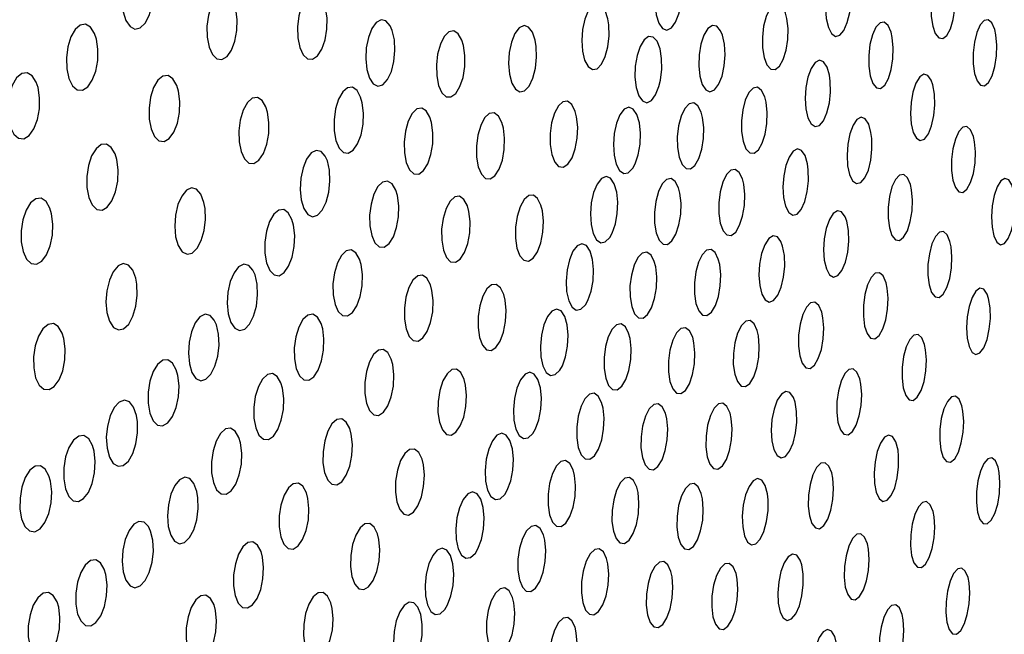
# Model space of a CAD drawing. Units: millimetres. Extents: x 0 to 420, y 0 to 297.
# Drawn here: x 251 to 251, y 253 to 253 of the extents above; entities that cross this region are included whole.
import ezdxf

# ---------------------------------------------------------------- set-up
doc = ezdxf.new("R2010")
doc.units = ezdxf.units.MM
doc.linetypes.add('SLD-Continua', pattern=[0])

msp = doc.modelspace()

# ---------------------------------------------------------------- linework, layer by layer
at = {"color": 7, "linetype": 'SLD-Continua', "lineweight": 25, "flags": 128}
for points in [[(250.84551, 253.16285), (250.84455, 253.16527), (250.84322, 253.16677), (250.84168, 253.1672), (250.84011, 253.16649), (250.83869, 253.16474), (250.83756, 253.16215), (250.83685, 253.159), (250.83666, 253.15565), (250.83701, 253.15246), (250.83784, 253.14981), (250.83907, 253.14799), (250.84055, 253.14722), (250.84214, 253.14758), (250.84363, 253.14902), (250.84487, 253.15138), (250.8457, 253.15439), (250.84606, 253.15772), (250.84589, 253.16099), (250.84551, 253.16285)], [(251.00477, 253.15374), (251.00515, 253.15704), (251.00509, 253.16032), (251.0046, 253.16323), (251.0037, 253.16546), (251.00251, 253.16673), (251.00116, 253.16688), (250.99982, 253.1659), (250.99863, 253.16391), (250.99772, 253.16114), (250.99721, 253.15793), (250.99713, 253.15461), (250.99749, 253.15154), (250.99827, 253.14907), (250.99938, 253.14747), (251.0007, 253.14696), (251.00206, 253.1476), (251.00332, 253.1493), (251.00432, 253.15186), (251.00477, 253.15374)], [(251.05568, 253.16054), (251.05493, 253.16301), (251.05389, 253.16456), (251.05264, 253.16503), (251.05136, 253.16434), (251.05017, 253.16258), (251.04924, 253.15999), (251.04864, 253.15686), (251.04845, 253.15354), (251.04867, 253.15039), (251.04929, 253.14774), (251.05025, 253.14588), (251.05144, 253.14506), (251.05274, 253.1454), (251.05397, 253.14684), (251.05499, 253.1492), (251.0557, 253.1522), (251.05603, 253.15549), (251.05593, 253.15873), (251.05568, 253.16054)], [(251.08681, 253.16126), (251.08594, 253.16327), (251.08481, 253.16424), (251.08357, 253.16407), (251.08237, 253.16276), (251.08135, 253.16049), (251.08061, 253.15756), (251.08025, 253.15429), (251.08027, 253.15104), (251.08069, 253.14813), (251.08147, 253.14588), (251.08253, 253.14457), (251.08374, 253.14438), (251.08497, 253.14535), (251.08607, 253.14734), (251.0869, 253.15011), (251.08738, 253.15331), (251.08748, 253.1566), (251.08718, 253.15965), (251.08681, 253.16126)], [(250.87045, 253.15494), (250.86932, 253.15693), (250.8679, 253.15791), (250.86635, 253.15777), (250.86486, 253.15653), (250.86359, 253.15433), (250.86267, 253.15142), (250.86222, 253.14812), (250.86228, 253.14481), (250.86285, 253.14185), (250.86386, 253.13958), (250.86522, 253.13826), (250.86674, 253.13805), (250.86827, 253.13896), (250.86962, 253.14089), (250.87066, 253.14361), (250.87126, 253.14682), (250.87137, 253.15016), (250.87096, 253.15327), (250.87045, 253.15494)], [(250.89744, 253.15525), (250.89631, 253.15716), (250.8949, 253.15806), (250.8934, 253.15782), (250.89195, 253.15648), (250.89073, 253.15421), (250.88987, 253.15126), (250.88946, 253.14795), (250.88956, 253.14466), (250.89015, 253.14174), (250.89117, 253.13954), (250.8925, 253.13831), (250.894, 253.1382), (250.89549, 253.1392), (250.89679, 253.1412), (250.89778, 253.14398), (250.89834, 253.14721), (250.8984, 253.15055), (250.89796, 253.15362), (250.89744, 253.15525)], [(250.98293, 253.15037), (250.98214, 253.15289), (250.98101, 253.1545), (250.97967, 253.15503), (250.97828, 253.15442), (250.97698, 253.15275), (250.97595, 253.15021), (250.97527, 253.14711), (250.97503, 253.14378), (250.97526, 253.14059), (250.97592, 253.13788), (250.97696, 253.13596), (250.97825, 253.13508), (250.97965, 253.13533), (250.98098, 253.1367), (250.98212, 253.13899), (250.98291, 253.14195), (250.98328, 253.14525), (250.98321, 253.14852), (250.98293, 253.15037)], [(251.0364, 253.15208), (251.03544, 253.15404), (251.03423, 253.15495), (251.03291, 253.15472), (251.03164, 253.15338), (251.03057, 253.15109), (251.0298, 253.14814), (251.02943, 253.14486), (251.02948, 253.1416), (251.02995, 253.13869), (251.03081, 253.13648), (251.03196, 253.13522), (251.03325, 253.13509), (251.03456, 253.1361), (251.03571, 253.13812), (251.03657, 253.1409), (251.03708, 253.14411), (251.03715, 253.14742), (251.03681, 253.15047), (251.0364, 253.15208)], [(250.91738, 253.14826), (250.91612, 253.14969), (250.91467, 253.15003), (250.9132, 253.14924), (250.91186, 253.14741), (250.91082, 253.14477), (250.91018, 253.1416), (250.91002, 253.13826), (250.91034, 253.13511), (250.91114, 253.13251), (250.9123, 253.13076), (250.91371, 253.13006), (250.9152, 253.1305), (250.91659, 253.13203), (250.91775, 253.13445), (250.91852, 253.13748), (250.91883, 253.14081), (250.91866, 253.14406), (250.918, 253.14687), (250.91738, 253.14826)], [(251.09935, 253.14709), (251.09849, 253.1491), (251.09739, 253.15006), (251.09617, 253.14987), (251.09499, 253.14855), (251.09397, 253.14627), (251.09326, 253.14333), (251.09289, 253.14006), (251.09291, 253.13682), (251.09332, 253.13392), (251.09407, 253.13168), (251.0951, 253.13038), (251.09629, 253.1302), (251.0975, 253.13119), (251.09858, 253.13319), (251.0994, 253.13596), (251.09989, 253.13916), (251.09999, 253.14245), (251.09971, 253.1455), (251.09935, 253.14709)], [(250.82839, 253.1459), (250.82718, 253.14781), (250.82571, 253.14871), (250.8241, 253.14848), (250.82257, 253.14716), (250.82128, 253.1449), (250.82037, 253.14195), (250.81994, 253.13863), (250.82004, 253.13533), (250.82067, 253.13241), (250.82176, 253.13021), (250.82317, 253.12897), (250.82475, 253.12885), (250.82633, 253.12984), (250.82771, 253.13183), (250.82876, 253.1346), (250.82934, 253.13784), (250.82941, 253.14119), (250.82894, 253.14426), (250.82839, 253.1459)], [(250.93897, 253.14395), (250.93788, 253.14584), (250.93652, 253.14669), (250.93506, 253.14641), (250.93367, 253.14503), (250.9325, 253.14273), (250.93168, 253.13975), (250.9313, 253.13645), (250.93139, 253.13317), (250.93196, 253.13028), (250.93295, 253.12811), (250.93423, 253.12691), (250.93567, 253.12684), (250.9371, 253.12789), (250.93836, 253.12993), (250.93931, 253.13273), (250.93983, 253.13596), (250.93989, 253.13929), (250.93946, 253.14234), (250.93897, 253.14395)], [(250.96105, 253.14387), (250.96022, 253.14633), (250.95905, 253.14787), (250.95767, 253.14833), (250.95624, 253.14765), (250.95493, 253.14591), (250.95389, 253.14333), (250.95323, 253.1402), (250.95302, 253.13687), (250.95328, 253.13369), (250.95398, 253.13102), (250.95506, 253.12917), (250.9564, 253.12836), (250.95783, 253.12869), (250.95918, 253.13012), (250.96033, 253.13246), (250.96111, 253.13545), (250.96147, 253.13876), (250.96136, 253.14202), (250.96105, 253.14387)], [(251.01683, 253.14675), (251.01568, 253.14809), (251.01436, 253.14832), (251.01303, 253.1474), (251.01183, 253.14546), (251.01091, 253.14273), (251.01037, 253.13954), (251.01025, 253.13622), (251.01057, 253.13313), (251.0113, 253.13061), (251.01237, 253.12895), (251.01365, 253.12837), (251.015, 253.12894), (251.01625, 253.13059), (251.01727, 253.1331), (251.01794, 253.13618), (251.0182, 253.1395), (251.01801, 253.1427), (251.0174, 253.14543), (251.01683, 253.14675)], [(251.06816, 253.1463), (251.06726, 253.14831), (251.06611, 253.14929), (251.06484, 253.14911), (251.06361, 253.14781), (251.06256, 253.14555), (251.06181, 253.14262), (251.06142, 253.13935), (251.06145, 253.13609), (251.06186, 253.13317), (251.06267, 253.13092), (251.06374, 253.12961), (251.06499, 253.12942), (251.06625, 253.13038), (251.06737, 253.13237), (251.06823, 253.13512), (251.06873, 253.13832), (251.06884, 253.14163), (251.06854, 253.14469), (251.06816, 253.1463)], [(250.99875, 253.13185), (250.99915, 253.13515), (250.9991, 253.13843), (250.99862, 253.14135), (250.99772, 253.14358), (250.99654, 253.14486), (250.99518, 253.14501), (250.99382, 253.14403), (250.99262, 253.14204), (250.9917, 253.13928), (250.99117, 253.13607), (250.99107, 253.13275), (250.99143, 253.12968), (250.9922, 253.1272), (250.99331, 253.12561), (250.99463, 253.12509), (250.996, 253.12573), (250.99727, 253.12742), (250.99829, 253.12997), (250.99875, 253.13185)], [(251.04961, 253.13335), (251.04888, 253.13583), (251.04783, 253.13738), (251.04658, 253.13785), (251.04528, 253.13717), (251.04408, 253.13541), (251.04312, 253.13282), (251.04251, 253.12969), (251.0423, 253.12638), (251.04251, 253.12323), (251.04312, 253.12057), (251.04408, 253.11871), (251.04527, 253.11789), (251.04658, 253.11822), (251.04782, 253.11966), (251.04887, 253.12202), (251.04959, 253.12501), (251.04993, 253.1283), (251.04986, 253.13154), (251.04961, 253.13335)], [(250.81084, 253.13131), (250.80963, 253.13322), (250.80813, 253.13412), (250.80651, 253.13389), (250.80495, 253.13257), (250.80364, 253.13031), (250.8027, 253.12737), (250.80226, 253.12405), (250.80236, 253.12075), (250.80299, 253.11782), (250.80409, 253.11562), (250.80552, 253.11438), (250.80712, 253.11425), (250.80871, 253.11525), (250.81012, 253.11723), (250.81118, 253.12), (250.81179, 253.12324), (250.81186, 253.12658), (250.81139, 253.12966), (250.81084, 253.13131)], [(250.85315, 253.13028), (250.85201, 253.13227), (250.85058, 253.13326), (250.849, 253.13311), (250.84749, 253.13187), (250.84619, 253.12967), (250.84526, 253.12677), (250.84479, 253.12348), (250.84483, 253.12016), (250.8454, 253.1172), (250.84642, 253.11492), (250.84777, 253.1136), (250.84932, 253.11339), (250.85087, 253.1143), (250.85226, 253.11622), (250.85332, 253.11894), (250.85394, 253.12215), (250.85406, 253.1255), (250.85366, 253.12861), (250.85315, 253.13028)], [(251.08026, 253.13185), (251.07923, 253.13331), (251.07802, 253.13366), (251.07677, 253.13284), (251.07564, 253.13097), (251.07474, 253.1283), (251.07419, 253.12514), (251.07401, 253.12184), (251.07424, 253.11874), (251.07486, 253.11615), (251.0758, 253.11439), (251.07697, 253.11369), (251.07822, 253.11414), (251.0794, 253.1157), (251.08038, 253.11815), (251.08105, 253.1212), (251.08135, 253.12449), (251.08124, 253.1277), (251.08075, 253.13048), (251.08026, 253.13185)], [(250.90849, 253.12675), (250.90742, 253.12875), (250.90604, 253.12974), (250.90456, 253.1296), (250.9031, 253.12835), (250.90186, 253.12615), (250.90096, 253.12325), (250.9005, 253.11996), (250.90053, 253.11665), (250.90106, 253.11369), (250.90202, 253.11142), (250.90332, 253.11009), (250.90478, 253.10988), (250.90627, 253.11079), (250.90759, 253.11272), (250.90861, 253.11544), (250.90922, 253.11864), (250.90934, 253.12198), (250.90896, 253.12509), (250.90849, 253.12675)], [(251.03015, 253.12685), (251.02919, 253.12881), (251.02798, 253.12973), (251.02665, 253.1295), (251.02537, 253.12816), (251.02428, 253.12588), (251.0235, 253.12293), (251.02311, 253.11965), (251.02315, 253.11638), (251.02361, 253.11348), (251.02446, 253.11126), (251.02561, 253.11), (251.02691, 253.10987), (251.02823, 253.11088), (251.02939, 253.11289), (251.03028, 253.11566), (251.03079, 253.11888), (251.0309, 253.12219), (251.03057, 253.12524), (251.03015, 253.12685)], [(250.87997, 253.12386), (250.87884, 253.12578), (250.87741, 253.12667), (250.87588, 253.12644), (250.87441, 253.12511), (250.87316, 253.12284), (250.87226, 253.11989), (250.87184, 253.11659), (250.87192, 253.11329), (250.8725, 253.11037), (250.87352, 253.10816), (250.87488, 253.10693), (250.87639, 253.10681), (250.8779, 253.10781), (250.87924, 253.10981), (250.88025, 253.11257), (250.88083, 253.11581), (250.88091, 253.11915), (250.88049, 253.12222), (250.87997, 253.12386)], [(250.92936, 253.12074), (250.92826, 253.12264), (250.9269, 253.12349), (250.92543, 253.12321), (250.92402, 253.12184), (250.92284, 253.11954), (250.92199, 253.11657), (250.92159, 253.11326), (250.92167, 253.10998), (250.92224, 253.10709), (250.92322, 253.10491), (250.92452, 253.10372), (250.92597, 253.10363), (250.92742, 253.10468), (250.92869, 253.10672), (250.92965, 253.10951), (250.9302, 253.11275), (250.93027, 253.11607), (250.92985, 253.11913), (250.92936, 253.12074)], [(250.97308, 253.12248), (250.97209, 253.12451), (250.97081, 253.12552), (250.9694, 253.1254), (250.96803, 253.12417), (250.96685, 253.12197), (250.96599, 253.11907), (250.96553, 253.1158), (250.96554, 253.11251), (250.96601, 253.10954), (250.9669, 253.10725), (250.9681, 253.1059), (250.96948, 253.10566), (250.97088, 253.10656), (250.97213, 253.10848), (250.97311, 253.11119), (250.9737, 253.11438), (250.97383, 253.11771), (250.97351, 253.12081), (250.97308, 253.12248)], [(250.99113, 253.10671), (250.99207, 253.10945), (250.99263, 253.11265), (250.99274, 253.11597), (250.99241, 253.11906), (250.99165, 253.12156), (250.99055, 253.12318), (250.98922, 253.12372), (250.98784, 253.12312), (250.98655, 253.12144), (250.98551, 253.11891), (250.98483, 253.11582), (250.98457, 253.11249), (250.98476, 253.1093), (250.9854, 253.10659), (250.9864, 253.10466), (250.98768, 253.10377), (250.98906, 253.10402), (250.9904, 253.10537), (250.99113, 253.10671)], [(251.011, 253.12226), (251.01, 253.12418), (251.00875, 253.12505), (251.0074, 253.12478), (251.00609, 253.1234), (251.00499, 253.12109), (251.00421, 253.11813), (251.00382, 253.11484), (251.00388, 253.11157), (251.00438, 253.10868), (251.00526, 253.1065), (251.00644, 253.10528), (251.00778, 253.10519), (251.00912, 253.10624), (251.0103, 253.10829), (251.0112, 253.11108), (251.01171, 253.11431), (251.01179, 253.11762), (251.01142, 253.12066), (251.011, 253.12226)], [(250.95102, 253.1191), (250.94997, 253.12106), (250.94865, 253.122), (250.94721, 253.1218), (250.94582, 253.1205), (250.94464, 253.11825), (250.94378, 253.11532), (250.94335, 253.11203), (250.9434, 253.10874), (250.9439, 253.10581), (250.94484, 253.10357), (250.94609, 253.1023), (250.94751, 253.10214), (250.94893, 253.1031), (250.9502, 253.10508), (250.95116, 253.10784), (250.95173, 253.11105), (250.95184, 253.11438), (250.95148, 253.11746), (250.95102, 253.1191)], [(251.06212, 253.11615), (251.06142, 253.11864), (251.0604, 253.12022), (251.05918, 253.12071), (251.05789, 253.12003), (251.05671, 253.11829), (251.05575, 253.11571), (251.05513, 253.11259), (251.0549, 253.10929), (251.05508, 253.10613), (251.05567, 253.10346), (251.05659, 253.10158), (251.05777, 253.10074), (251.05905, 253.10105), (251.06028, 253.10249), (251.06132, 253.10484), (251.06206, 253.10782), (251.06241, 253.1111), (251.06235, 253.11434), (251.06212, 253.11615)], [(251.09294, 253.11494), (251.0921, 253.11696), (251.09099, 253.11793), (251.08977, 253.11774), (251.08857, 253.11643), (251.08754, 253.11416), (251.08679, 253.11123), (251.0864, 253.10797), (251.0864, 253.10472), (251.08678, 253.10181), (251.08754, 253.09956), (251.08857, 253.09825), (251.08977, 253.09807), (251.09099, 253.09905), (251.09209, 253.10105), (251.09293, 253.10381), (251.09344, 253.107), (251.09356, 253.11029), (251.0933, 253.11334), (251.09294, 253.11494)], [(250.83458, 253.10967), (250.83343, 253.11166), (250.83197, 253.11264), (250.83039, 253.1125), (250.82884, 253.11126), (250.82752, 253.10907), (250.82656, 253.10617), (250.82607, 253.10287), (250.82611, 253.09955), (250.82667, 253.09659), (250.8277, 253.09431), (250.82907, 253.09299), (250.83065, 253.09278), (250.83222, 253.09368), (250.83362, 253.0956), (250.83471, 253.09832), (250.83536, 253.10153), (250.83549, 253.10488), (250.83508, 253.10799), (250.83458, 253.10967)], [(251.043, 253.10668), (251.04228, 253.10916), (251.04123, 253.11072), (251.03997, 253.11119), (251.03866, 253.1105), (251.03745, 253.10875), (251.03648, 253.10617), (251.03584, 253.10305), (251.03561, 253.09973), (251.0358, 253.09658), (251.0364, 253.09391), (251.03736, 253.09205), (251.03857, 253.09122), (251.03987, 253.09155), (251.04113, 253.09299), (251.04219, 253.09535), (251.04294, 253.09834), (251.04331, 253.10162), (251.04324, 253.10487), (251.043, 253.10668)], [(250.89784, 253.10897), (250.89657, 253.11041), (250.89511, 253.11075), (250.89361, 253.10997), (250.89223, 253.10815), (250.89116, 253.10551), (250.89049, 253.10234), (250.8903, 253.09899), (250.89061, 253.09584), (250.8914, 253.09323), (250.89257, 253.09148), (250.894, 253.09078), (250.89551, 253.09122), (250.89694, 253.09274), (250.89812, 253.09515), (250.89892, 253.09819), (250.89927, 253.10152), (250.89911, 253.10477), (250.89847, 253.10758), (250.89784, 253.10897)], [(250.98424, 253.08587), (250.98519, 253.0886), (250.98576, 253.0918), (250.98589, 253.09513), (250.98557, 253.09821), (250.98482, 253.10072), (250.98371, 253.10235), (250.98239, 253.10289), (250.98098, 253.10229), (250.97969, 253.10062), (250.97863, 253.09809), (250.97793, 253.095), (250.97766, 253.09168), (250.97784, 253.08848), (250.97847, 253.08576), (250.97948, 253.08384), (250.98075, 253.08294), (250.98214, 253.08318), (250.98348, 253.08454), (250.98424, 253.08587)], [(251.00417, 253.0995), (251.00318, 253.10143), (251.00193, 253.1023), (251.00056, 253.10203), (250.99925, 253.10066), (250.99812, 253.09835), (250.99732, 253.09539), (250.99693, 253.0921), (250.99697, 253.08884), (250.99745, 253.08594), (250.99833, 253.08375), (250.99952, 253.08254), (251.00087, 253.08244), (251.00221, 253.08349), (251.00341, 253.08553), (251.00432, 253.08832), (251.00485, 253.09154), (251.00495, 253.09486), (251.0046, 253.0979), (251.00417, 253.0995)], [(251.0234, 253.10215), (251.02245, 253.10411), (251.02123, 253.10504), (251.01989, 253.10481), (251.0186, 253.10347), (251.01749, 253.1012), (251.01669, 253.09826), (251.01628, 253.09497), (251.01631, 253.09171), (251.01676, 253.0888), (251.0176, 253.08658), (251.01875, 253.08531), (251.02007, 253.08518), (251.02139, 253.08618), (251.02257, 253.08819), (251.02348, 253.09096), (251.02401, 253.09417), (251.02413, 253.09748), (251.0238, 253.10053), (251.0234, 253.10215)], [(251.07399, 253.10049), (251.07312, 253.1025), (251.07199, 253.10349), (251.07073, 253.10332), (251.0695, 253.10202), (251.06844, 253.09977), (251.06767, 253.09684), (251.06726, 253.09358), (251.06725, 253.09033), (251.06764, 253.0874), (251.06841, 253.08514), (251.06946, 253.08382), (251.07069, 253.08363), (251.07194, 253.08459), (251.07307, 253.08657), (251.07395, 253.08932), (251.07447, 253.09251), (251.07462, 253.0958), (251.07435, 253.09887), (251.07399, 253.10049)], [(251.10519, 253.09785), (251.10454, 253.10033), (251.10358, 253.10187), (251.10243, 253.10231), (251.10121, 253.10158), (251.1001, 253.09979), (251.09919, 253.09717), (251.09861, 253.09405), (251.09839, 253.09075), (251.09855, 253.08763), (251.09909, 253.08499), (251.09995, 253.08314), (251.10106, 253.08234), (251.10227, 253.08271), (251.10344, 253.08419), (251.10442, 253.08659), (251.1051, 253.08959), (251.10545, 253.09287), (251.1054, 253.09608), (251.10519, 253.09785)], [(250.86133, 253.09509), (250.86041, 253.09752), (250.85912, 253.09903), (250.85762, 253.09946), (250.85606, 253.09875), (250.85463, 253.09701), (250.8535, 253.09442), (250.85276, 253.09128), (250.85252, 253.08793), (250.85281, 253.08475), (250.85359, 253.08209), (250.85478, 253.08026), (250.85624, 253.07949), (250.8578, 253.07984), (250.85929, 253.08128), (250.86052, 253.08363), (250.86139, 253.08663), (250.86179, 253.08996), (250.86167, 253.09323), (250.86133, 253.09509)], [(250.91906, 253.09875), (250.91796, 253.10064), (250.9166, 253.1015), (250.91511, 253.10122), (250.91369, 253.09985), (250.91248, 253.09755), (250.91162, 253.09459), (250.9112, 253.09128), (250.91128, 253.088), (250.91183, 253.0851), (250.91281, 253.08293), (250.91411, 253.08172), (250.91558, 253.08164), (250.91704, 253.08268), (250.91834, 253.08472), (250.91932, 253.08751), (250.91988, 253.09074), (250.91996, 253.09407), (250.91956, 253.09713), (250.91906, 253.09875)], [(250.81496, 253.09336), (250.8138, 253.09535), (250.81233, 253.09633), (250.81071, 253.0962), (250.80915, 253.09496), (250.80781, 253.09277), (250.80682, 253.08987), (250.80632, 253.08657), (250.80635, 253.08325), (250.80691, 253.08028), (250.80795, 253.078), (250.80934, 253.07669), (250.81093, 253.07647), (250.81254, 253.07737), (250.81397, 253.07929), (250.81507, 253.082), (250.81574, 253.08521), (250.81588, 253.08857), (250.81547, 253.09168), (250.81496, 253.09336)], [(250.94063, 253.09404), (250.93959, 253.096), (250.93827, 253.09694), (250.93681, 253.09675), (250.93541, 253.09545), (250.9342, 253.09321), (250.93332, 253.09028), (250.93287, 253.08699), (250.9329, 253.0837), (250.9334, 253.08076), (250.93434, 253.07852), (250.93559, 253.07724), (250.93702, 253.07708), (250.93846, 253.07804), (250.93975, 253.08002), (250.94074, 253.08276), (250.94132, 253.08597), (250.94144, 253.08931), (250.94109, 253.09239), (250.94063, 253.09404)], [(250.96277, 253.09424), (250.96178, 253.09628), (250.9605, 253.0973), (250.95908, 253.09719), (250.95769, 253.09597), (250.95648, 253.09378), (250.9556, 253.09089), (250.95512, 253.08763), (250.95511, 253.08432), (250.95556, 253.08135), (250.95644, 253.07905), (250.95765, 253.07769), (250.95904, 253.07744), (250.96045, 253.07833), (250.96173, 253.08024), (250.96273, 253.08293), (250.96334, 253.08612), (250.9635, 253.08945), (250.96319, 253.09256), (250.96277, 253.09424)], [(250.88781, 253.08991), (250.88672, 253.09191), (250.88534, 253.09291), (250.88382, 253.09277), (250.88234, 253.09153), (250.88106, 253.08933), (250.88012, 253.08643), (250.87964, 253.08315), (250.87965, 253.07984), (250.88016, 253.07687), (250.88113, 253.07459), (250.88244, 253.07326), (250.88393, 253.07304), (250.88544, 253.07395), (250.8868, 253.07587), (250.88786, 253.07858), (250.88849, 253.08178), (250.88864, 253.08512), (250.88828, 253.08824), (250.88781, 253.08991)], [(251.05435, 253.09078), (251.05329, 253.09224), (251.05205, 253.09258), (251.05075, 253.09177), (251.04958, 253.08992), (251.04865, 253.08725), (251.04805, 253.0841), (251.04785, 253.08079), (251.04806, 253.07768), (251.04869, 253.07508), (251.04965, 253.07332), (251.05085, 253.07261), (251.05215, 253.07307), (251.05338, 253.07462), (251.0544, 253.07706), (251.05511, 253.0801), (251.05544, 253.08339), (251.05534, 253.08661), (251.05485, 253.0894), (251.05435, 253.09078)], [(251.03502, 253.08331), (251.03393, 253.08474), (251.03266, 253.08506), (251.03134, 253.08423), (251.03014, 253.08236), (251.02918, 253.0797), (251.02858, 253.07654), (251.02839, 253.07323), (251.02862, 253.0701), (251.02927, 253.06752), (251.03026, 253.06577), (251.03149, 253.0651), (251.03282, 253.06557), (251.03407, 253.06714), (251.03511, 253.06959), (251.03583, 253.07263), (251.03616, 253.07593), (251.03606, 253.07914), (251.03553, 253.08193), (251.03502, 253.08331)], [(251.0859, 253.08335), (251.08505, 253.08537), (251.08395, 253.08634), (251.08271, 253.08616), (251.0815, 253.08485), (251.08045, 253.08259), (251.07968, 253.07966), (251.07927, 253.07641), (251.07925, 253.07315), (251.07962, 253.07024), (251.08036, 253.06798), (251.0814, 253.06667), (251.08261, 253.06648), (251.08384, 253.06746), (251.08495, 253.06945), (251.08582, 253.0722), (251.08635, 253.07539), (251.0865, 253.07868), (251.08624, 253.08174), (251.0859, 253.08335)], [(250.97692, 253.0656), (250.97789, 253.06833), (250.97848, 253.07153), (250.97863, 253.07485), (250.97831, 253.07794), (250.97756, 253.08045), (250.97646, 253.08208), (250.97512, 253.08263), (250.97372, 253.08203), (250.9724, 253.08037), (250.97133, 253.07785), (250.97062, 253.07476), (250.97033, 253.07143), (250.9705, 253.06823), (250.97112, 253.06551), (250.97212, 253.06358), (250.9734, 253.06268), (250.97481, 253.06292), (250.97617, 253.06427), (250.97692, 253.0656)], [(250.90812, 253.07804), (250.90703, 253.07994), (250.90564, 253.0808), (250.90415, 253.08052), (250.90271, 253.07916), (250.90148, 253.07686), (250.9006, 253.0739), (250.90017, 253.07059), (250.90023, 253.06731), (250.90078, 253.0644), (250.90176, 253.06223), (250.90307, 253.06102), (250.90456, 253.06094), (250.90602, 253.06198), (250.90734, 253.06401), (250.90833, 253.06679), (250.90891, 253.07003), (250.90901, 253.07336), (250.90861, 253.07642), (250.90812, 253.07804)], [(250.99689, 253.07733), (250.9959, 253.07925), (250.99464, 253.08013), (250.99327, 253.07986), (250.99194, 253.07849), (250.99081, 253.07619), (250.98999, 253.07323), (250.98957, 253.06994), (250.9896, 253.06667), (250.99008, 253.06378), (250.99096, 253.06158), (250.99214, 253.06036), (250.9935, 253.06027), (250.99486, 253.06131), (250.99607, 253.06335), (250.997, 253.06613), (250.99755, 253.06935), (250.99765, 253.07267), (250.99732, 253.07572), (250.99689, 253.07733)], [(251.01616, 253.07802), (251.01521, 253.07998), (251.01399, 253.08091), (251.01265, 253.08069), (251.01133, 253.07935), (251.0102, 253.07708), (251.00939, 253.07415), (251.00896, 253.07087), (251.00897, 253.06759), (251.00941, 253.06468), (251.01026, 253.06245), (251.01141, 253.06119), (251.01273, 253.06105), (251.01407, 253.06205), (251.01527, 253.06405), (251.01619, 253.06682), (251.01675, 253.07002), (251.01687, 253.07334), (251.01657, 253.0764), (251.01616, 253.07802)], [(250.8408, 253.0723), (250.83988, 253.07473), (250.83858, 253.07624), (250.83705, 253.07667), (250.83547, 253.07598), (250.83401, 253.07424), (250.83285, 253.07166), (250.8321, 253.06852), (250.83184, 253.06516), (250.83211, 253.06197), (250.8329, 253.05931), (250.8341, 253.05749), (250.83558, 253.0567), (250.83716, 253.05705), (250.83868, 253.05848), (250.83994, 253.06083), (250.84084, 253.06383), (250.84126, 253.06716), (250.84115, 253.07044), (250.8408, 253.0723)], [(250.87608, 253.07472), (250.8748, 253.07615), (250.8733, 253.0765), (250.87177, 253.07571), (250.87038, 253.0739), (250.86926, 253.07126), (250.86856, 253.0681), (250.86835, 253.06475), (250.86865, 253.06159), (250.86943, 253.05898), (250.87061, 253.05722), (250.87206, 253.05653), (250.8736, 253.05696), (250.87506, 253.05847), (250.87628, 253.06088), (250.87712, 253.06391), (250.87749, 253.06724), (250.87735, 253.0705), (250.87671, 253.07332), (250.87608, 253.07472)], [(250.92951, 253.07027), (250.92847, 253.07224), (250.92714, 253.07319), (250.92567, 253.073), (250.92425, 253.07171), (250.92302, 253.06947), (250.92212, 253.06655), (250.92166, 253.06326), (250.92166, 253.05997), (250.92216, 253.05702), (250.9231, 253.05478), (250.92435, 253.05349), (250.92579, 253.05332), (250.92725, 253.05429), (250.92856, 253.05625), (250.92957, 253.05899), (250.93018, 253.0622), (250.93031, 253.06553), (250.92997, 253.06862), (250.92951, 253.07027)], [(251.06667, 253.07092), (251.0658, 253.07295), (251.06468, 253.07394), (251.06341, 253.07378), (251.06217, 253.07249), (251.06109, 253.07025), (251.06029, 253.06733), (251.05986, 253.06408), (251.05982, 253.06081), (251.06021, 253.05788), (251.06096, 253.05561), (251.06202, 253.05428), (251.06326, 253.05408), (251.06453, 253.05503), (251.06567, 253.057), (251.06656, 253.05974), (251.06711, 253.06293), (251.06727, 253.06623), (251.06702, 253.0693), (251.06667, 253.07092)], [(250.95161, 253.06733), (250.95062, 253.06936), (250.94933, 253.07038), (250.9479, 253.07027), (250.94649, 253.06905), (250.94527, 253.06687), (250.94436, 253.06398), (250.94387, 253.06071), (250.94384, 253.05741), (250.94429, 253.05443), (250.94516, 253.05213), (250.94637, 253.05077), (250.94779, 253.05053), (250.94922, 253.05142), (250.95051, 253.05332), (250.95152, 253.05602), (250.95215, 253.05921), (250.95234, 253.06254), (250.95203, 253.06565), (250.95161, 253.06733)], [(251.09707, 253.06749), (251.09608, 253.06893), (251.09491, 253.06924), (251.09369, 253.06838), (251.09256, 253.06647), (251.09168, 253.06379), (251.0911, 253.06063), (251.0909, 253.05734), (251.0911, 253.05424), (251.09167, 253.05168), (251.09256, 253.04994), (251.0937, 253.04927), (251.09493, 253.04977), (251.09609, 253.05137), (251.09706, 253.05385), (251.09774, 253.05689), (251.09806, 253.06018), (251.09799, 253.06337), (251.09753, 253.06614), (251.09707, 253.06749)], [(251.04728, 253.06202), (251.0464, 253.06403), (251.04523, 253.06502), (251.04395, 253.06485), (251.04267, 253.06356), (251.04156, 253.06131), (251.04075, 253.0584), (251.0403, 253.05514), (251.04027, 253.05187), (251.04066, 253.04894), (251.04144, 253.04667), (251.04252, 253.04535), (251.04379, 253.04515), (251.04509, 253.04611), (251.04626, 253.04808), (251.04718, 253.05082), (251.04774, 253.05401), (251.0479, 253.05731), (251.04765, 253.06039), (251.04728, 253.06202)], [(250.86445, 253.05963), (250.86317, 253.06106), (250.86166, 253.06141), (250.86011, 253.06063), (250.8587, 253.05882), (250.85757, 253.05618), (250.85685, 253.05302), (250.85663, 253.04967), (250.85693, 253.04651), (250.85772, 253.0439), (250.85891, 253.04214), (250.86036, 253.04144), (250.86192, 253.04187), (250.8634, 253.04338), (250.86463, 253.04578), (250.86548, 253.04882), (250.86587, 253.05215), (250.86573, 253.05541), (250.86509, 253.05823), (250.86445, 253.05963)], [(250.89658, 253.05869), (250.89548, 253.06059), (250.89409, 253.06146), (250.89258, 253.06119), (250.89112, 253.05983), (250.88988, 253.05755), (250.88897, 253.05459), (250.88852, 253.05129), (250.88857, 253.048), (250.88912, 253.04509), (250.89011, 253.0429), (250.89142, 253.04169), (250.89291, 253.0416), (250.89441, 253.04263), (250.89573, 253.04465), (250.89675, 253.04743), (250.89736, 253.05067), (250.89746, 253.054), (250.89707, 253.05707), (250.89658, 253.05869)], [(250.96922, 253.04593), (250.9702, 253.04866), (250.97081, 253.05186), (250.97097, 253.05518), (250.97066, 253.05828), (250.96991, 253.06079), (250.96881, 253.06242), (250.96746, 253.06297), (250.96605, 253.06238), (250.96472, 253.06072), (250.96364, 253.05821), (250.9629, 253.05512), (250.9626, 253.05179), (250.96276, 253.04859), (250.96337, 253.04586), (250.96438, 253.04392), (250.96567, 253.04302), (250.96708, 253.04326), (250.96845, 253.04461), (250.96922, 253.04593)], [(250.81865, 253.05577), (250.81748, 253.0577), (250.81601, 253.05861), (250.8144, 253.05839), (250.81284, 253.05708), (250.81151, 253.05483), (250.81053, 253.05189), (250.81005, 253.04859), (250.81009, 253.04527), (250.81067, 253.04234), (250.81172, 253.04012), (250.81312, 253.03888), (250.8147, 253.03874), (250.81629, 253.03972), (250.81771, 253.0417), (250.81881, 253.04445), (250.81946, 253.04768), (250.81958, 253.05103), (250.81917, 253.05412), (250.81865, 253.05577)], [(250.98917, 253.05576), (250.98818, 253.05768), (250.98692, 253.05856), (250.98553, 253.05829), (250.98419, 253.05693), (250.98304, 253.05463), (250.9822, 253.05168), (250.98178, 253.04839), (250.98179, 253.04512), (250.98226, 253.04222), (250.98314, 253.04002), (250.98433, 253.0388), (250.98569, 253.0387), (250.98707, 253.03974), (250.9883, 253.04177), (250.98924, 253.04455), (250.98981, 253.04777), (250.98993, 253.05109), (250.9896, 253.05414), (250.98917, 253.05576)], [(251.02785, 253.05656), (251.02692, 253.05855), (251.02574, 253.05952), (251.02441, 253.05934), (251.02311, 253.05803), (251.02198, 253.05578), (251.02116, 253.05287), (251.02071, 253.0496), (251.02068, 253.04633), (251.0211, 253.0434), (251.0219, 253.04114), (251.02301, 253.03983), (251.02432, 253.03966), (251.02564, 253.04062), (251.02684, 253.0426), (251.02776, 253.04534), (251.02833, 253.04854), (251.0285, 253.05184), (251.02822, 253.05492), (251.02785, 253.05656)], [(251.00844, 253.0545), (251.00749, 253.05646), (251.00627, 253.05739), (251.00491, 253.05717), (251.00359, 253.05584), (251.00244, 253.05358), (251.00161, 253.05064), (251.00116, 253.04737), (251.00116, 253.04409), (251.00159, 253.04117), (251.00243, 253.03894), (251.00359, 253.03767), (251.00492, 253.03753), (251.00627, 253.03852), (251.00748, 253.04052), (251.00842, 253.04328), (251.00899, 253.04649), (251.00914, 253.0498), (251.00884, 253.05287), (251.00844, 253.0545)], [(251.07822, 253.05236), (251.07738, 253.05438), (251.07627, 253.05536), (251.07503, 253.05518), (251.0738, 253.05387), (251.07273, 253.05161), (251.07194, 253.04869), (251.07151, 253.04544), (251.07146, 253.04218), (251.07182, 253.03926), (251.07256, 253.037), (251.07359, 253.03568), (251.07482, 253.0355), (251.07606, 253.03647), (251.07719, 253.03846), (251.07808, 253.04121), (251.07863, 253.04439), (251.07879, 253.04768), (251.07856, 253.05074), (251.07822, 253.05236)], [(250.91771, 253.04791), (250.91666, 253.04988), (250.91531, 253.05083), (250.91384, 253.05064), (250.91239, 253.04936), (250.91114, 253.04712), (250.91022, 253.04421), (250.90973, 253.04092), (250.90973, 253.03762), (250.91023, 253.03467), (250.91116, 253.03242), (250.91242, 253.03114), (250.91388, 253.03096), (250.91535, 253.03192), (250.91668, 253.03388), (250.91771, 253.03661), (250.91834, 253.03982), (250.9185, 253.04316), (250.91816, 253.04626), (250.91771, 253.04791)], [(250.85299, 253.0447), (250.85189, 253.0467), (250.85048, 253.0477), (250.84892, 253.04757), (250.84739, 253.04634), (250.84607, 253.04415), (250.84508, 253.04126), (250.84455, 253.03797), (250.84454, 253.03465), (250.84506, 253.03167), (250.84603, 253.02939), (250.84736, 253.02806), (250.8489, 253.02783), (250.85045, 253.02873), (250.85186, 253.03064), (250.85296, 253.03334), (250.85364, 253.03654), (250.85382, 253.0399), (250.85347, 253.04302), (250.85299, 253.0447)], [(250.88447, 253.04079), (250.88337, 253.04268), (250.88197, 253.04356), (250.88045, 253.0433), (250.87897, 253.04194), (250.8777, 253.03966), (250.87679, 253.03671), (250.87632, 253.0334), (250.87636, 253.03011), (250.8769, 253.0272), (250.87789, 253.025), (250.87922, 253.02379), (250.88071, 253.0237), (250.88223, 253.02472), (250.88358, 253.02674), (250.88461, 253.02951), (250.88523, 253.03275), (250.88535, 253.03609), (250.88497, 253.03916), (250.88447, 253.04079)], [(250.93967, 253.04181), (250.93868, 253.04385), (250.93738, 253.04487), (250.93593, 253.04476), (250.9345, 253.04354), (250.93326, 253.04137), (250.93234, 253.03849), (250.93182, 253.03522), (250.93177, 253.03191), (250.93221, 253.02893), (250.93309, 253.02663), (250.93431, 253.02527), (250.93573, 253.02501), (250.93718, 253.0259), (250.9385, 253.0278), (250.93954, 253.03049), (250.94019, 253.03368), (250.94038, 253.03701), (250.94009, 253.04013), (250.93967, 253.04181)], [(250.96112, 253.0269), (250.96212, 253.02962), (250.96274, 253.03282), (250.96291, 253.03615), (250.96262, 253.03925), (250.96187, 253.04176), (250.96076, 253.0434), (250.95941, 253.04395), (250.95798, 253.04336), (250.95665, 253.04171), (250.95554, 253.0392), (250.9548, 253.03611), (250.95447, 253.03279), (250.95462, 253.02958), (250.95523, 253.02685), (250.95625, 253.02491), (250.95753, 253.024), (250.95895, 253.02424), (250.96035, 253.02558), (250.96112, 253.0269)], [(251.05877, 253.04199), (251.0579, 253.04402), (251.05676, 253.04501), (251.05549, 253.04485), (251.05423, 253.04356), (251.05314, 253.04133), (251.05232, 253.03842), (251.05187, 253.03516), (251.05181, 253.03189), (251.05218, 253.02896), (251.05293, 253.02669), (251.05399, 253.02536), (251.05524, 253.02515), (251.05652, 253.02611), (251.05768, 253.02807), (251.05859, 253.03081), (251.05917, 253.03399), (251.05935, 253.03729), (251.05911, 253.04036), (251.05877, 253.04199)], [(250.98102, 253.03483), (250.98004, 253.03675), (250.97877, 253.03763), (250.97737, 253.03737), (250.97601, 253.03601), (250.97485, 253.03372), (250.97399, 253.03077), (250.97354, 253.02749), (250.97355, 253.02421), (250.97401, 253.0213), (250.97489, 253.01911), (250.97608, 253.01788), (250.97745, 253.01777), (250.97885, 253.01881), (250.98009, 253.02084), (250.98105, 253.02361), (250.98163, 253.02683), (250.98177, 253.03014), (250.98145, 253.0332), (250.98102, 253.03483)], [(251.03877, 253.03637), (251.03771, 253.03783), (251.03645, 253.03818), (251.03513, 253.03738), (251.03392, 253.03554), (251.03295, 253.0329), (251.03231, 253.02975), (251.03207, 253.02644), (251.03226, 253.02332), (251.03286, 253.0207), (251.03383, 253.01893), (251.03504, 253.01821), (251.03635, 253.01866), (251.03761, 253.0202), (251.03868, 253.02262), (251.03942, 253.02565), (251.0398, 253.02894), (251.03974, 253.03217), (251.03926, 253.03497), (251.03877, 253.03637)], [(250.841, 253.03099), (250.84014, 253.03348), (250.83888, 253.03509), (250.83737, 253.03562), (250.83579, 253.03501), (250.8343, 253.03336), (250.83309, 253.03085), (250.83227, 253.02775), (250.83194, 253.0244), (250.83215, 253.02117), (250.83287, 253.01845), (250.83402, 253.01654), (250.83547, 253.01566), (250.83705, 253.01591), (250.83858, 253.01725), (250.8399, 253.01952), (250.84085, 253.02248), (250.84134, 253.02579), (250.8413, 253.02909), (250.841, 253.03099)], [(251.00025, 253.03162), (250.9993, 253.03358), (250.99807, 253.03451), (250.99671, 253.0343), (250.99536, 253.03297), (250.99421, 253.03071), (250.99336, 253.02778), (250.99289, 253.02451), (250.99288, 253.02123), (250.9933, 253.01831), (250.99413, 253.01607), (250.9953, 253.0148), (250.99663, 253.01465), (250.998, 253.01564), (250.99923, 253.01764), (251.00019, 253.02039), (251.00078, 253.0236), (251.00093, 253.02691), (251.00065, 253.02998), (251.00025, 253.03162)], [(251.01968, 253.03169), (251.01877, 253.03369), (251.01757, 253.03466), (251.01623, 253.03447), (251.01492, 253.03317), (251.01378, 253.03093), (251.01293, 253.02802), (251.01246, 253.02475), (251.01243, 253.02148), (251.01283, 253.01854), (251.01363, 253.01628), (251.01474, 253.01497), (251.01606, 253.01479), (251.01739, 253.01576), (251.01861, 253.01773), (251.01955, 253.02047), (251.02014, 253.02366), (251.02032, 253.02697), (251.02006, 253.03005), (251.01968, 253.03169)], [(251.08946, 253.03383), (251.08863, 253.03583), (251.08755, 253.03678), (251.08632, 253.03657), (251.08511, 253.03522), (251.08406, 253.03294), (251.08327, 253.03001), (251.08285, 253.02675), (251.0828, 253.02351), (251.08315, 253.0206), (251.08387, 253.01836), (251.08489, 253.01707), (251.08609, 253.01692), (251.08732, 253.01793), (251.08843, 253.01994), (251.0893, 253.02271), (251.08985, 253.0259), (251.09002, 253.02918), (251.08979, 253.03223), (251.08946, 253.03383)], [(250.90523, 253.02703), (250.90418, 253.02899), (250.90283, 253.02994), (250.90133, 253.02976), (250.89987, 253.02848), (250.89861, 253.02625), (250.89767, 253.02334), (250.89717, 253.02005), (250.89716, 253.01675), (250.89764, 253.0138), (250.89857, 253.01154), (250.89984, 253.01026), (250.90131, 253.01008), (250.90281, 253.01103), (250.90416, 253.01299), (250.9052, 253.01572), (250.90585, 253.01893), (250.90602, 253.02227), (250.90569, 253.02537), (250.90523, 253.02703)], [(250.87185, 253.02438), (250.87074, 253.02629), (250.86933, 253.02716), (250.86778, 253.0269), (250.86629, 253.02555), (250.86501, 253.02327), (250.86407, 253.02032), (250.8636, 253.01702), (250.86362, 253.01372), (250.86416, 253.0108), (250.86515, 253.00861), (250.86649, 253.00739), (250.86801, 253.0073), (250.86954, 253.00832), (250.8709, 253.01033), (250.87196, 253.0131), (250.87259, 253.01633), (250.87272, 253.01967), (250.87234, 253.02275), (250.87185, 253.02438)], [(250.95264, 253.00853), (250.95366, 253.01126), (250.9543, 253.01446), (250.95448, 253.01778), (250.95419, 253.02088), (250.95345, 253.02341), (250.95234, 253.02505), (250.95098, 253.0256), (250.94954, 253.02501), (250.94819, 253.02336), (250.94707, 253.02086), (250.94631, 253.01777), (250.94597, 253.01445), (250.94612, 253.01124), (250.94673, 253.0085), (250.94773, 253.00656), (250.94904, 253.00565), (250.95047, 253.00589), (250.95186, 253.00722), (250.95264, 253.00853)], [(251.07025, 253.02051), (251.0696, 253.02302), (251.06863, 253.0246), (251.06743, 253.02508), (251.06617, 253.0244), (251.06497, 253.02265), (251.06399, 253.02008), (251.06333, 253.01697), (251.06305, 253.01368), (251.06316, 253.01052), (251.06369, 253.00785), (251.06455, 253.00596), (251.0657, 253.00512), (251.06696, 253.00544), (251.0682, 253.00688), (251.06925, 253.00923), (251.07002, 253.01221), (251.07043, 253.01548), (251.07044, 253.01871), (251.07025, 253.02051)], [(250.82777, 253.0219), (250.82665, 253.0239), (250.82521, 253.0249), (250.82363, 253.02477), (250.82206, 253.02354), (250.8207, 253.02137), (250.81969, 253.01848), (250.81914, 253.01519), (250.81912, 253.01186), (250.81962, 253.00888), (250.82061, 253.00659), (250.82197, 253.00526), (250.82353, 253.00503), (250.82512, 253.00593), (250.82656, 253.00783), (250.8277, 253.01053), (250.8284, 253.01374), (250.8286, 253.01709), (250.82824, 253.02022), (250.82777, 253.0219)], [(250.92699, 253.01778), (250.92599, 253.01982), (250.92468, 253.02086), (250.92322, 253.02076), (250.92178, 253.01955), (250.92051, 253.01738), (250.91956, 253.01451), (250.91902, 253.01124), (250.91897, 253.00793), (250.91939, 253.00494), (250.92026, 253.00263), (250.92149, 253.00126), (250.92292, 253.001), (250.92439, 253.00187), (250.92573, 253.00376), (250.92679, 253.00645), (250.92746, 253.00963), (250.92767, 253.01296), (250.9274, 253.01609), (250.92699, 253.01778)], [(250.97247, 253.01457), (250.97148, 253.0165), (250.9702, 253.01738), (250.9688, 253.01713), (250.96742, 253.01577), (250.96624, 253.01348), (250.96537, 253.01054), (250.9649, 253.00726), (250.9649, 253.00398), (250.96535, 253.00107), (250.96623, 252.99886), (250.96743, 252.99763), (250.96881, 252.99753), (250.97022, 252.99855), (250.97147, 253.00058), (250.97245, 253.00335), (250.97305, 253.00656), (250.9732, 253.00988), (250.97289, 253.01294), (250.97247, 253.01457)], [(251.05029, 253.01371), (251.04943, 253.01575), (251.04828, 253.01675), (251.04701, 253.0166), (251.04573, 253.01531), (251.04461, 253.01309), (251.04377, 253.01019), (251.0433, 253.00694), (251.04323, 253.00367), (251.04357, 253.00072), (251.04432, 252.99844), (251.04539, 252.9971), (251.04663, 252.99689), (251.04793, 252.99783), (251.04911, 252.99979), (251.05005, 253.00251), (251.05065, 253.00569), (251.05085, 253.00899), (251.05062, 253.01207), (251.05029, 253.01371)], [(251.10038, 253.01536), (251.09956, 253.01731), (251.09849, 253.01821), (251.09727, 253.01793), (251.09608, 253.01653), (251.09505, 253.01421), (251.0943, 253.01125), (251.09388, 253.008), (251.09383, 253.00477), (251.09418, 253.00189), (251.09489, 252.99969), (251.0959, 252.99845), (251.09708, 252.99836), (251.09829, 252.99942), (251.09939, 253.00149), (251.10025, 253.00428), (251.10077, 253.00748), (251.10094, 253.01075), (251.10071, 253.01377), (251.10038, 253.01536)], [(250.81467, 253.01284), (250.81355, 253.01484), (250.8121, 253.01583), (250.8105, 253.01571), (250.80892, 253.01448), (250.80755, 253.01231), (250.80652, 253.00942), (250.80596, 253.00612), (250.80593, 253.0028), (250.80644, 252.99982), (250.80744, 252.99753), (250.80881, 252.9962), (250.81039, 252.99597), (250.81199, 252.99686), (250.81345, 252.99876), (250.8146, 253.00146), (250.81531, 253.00467), (250.81551, 253.00802), (250.81516, 253.01115), (250.81467, 253.01284)], [(250.8592, 253.00806), (250.85831, 253.01047), (250.85704, 253.01195), (250.85555, 253.01235), (250.85398, 253.01161), (250.85254, 253.00985), (250.85138, 253.00725), (250.85062, 253.0041), (250.85034, 253.00075), (250.85058, 252.99757), (250.85133, 252.99492), (250.85249, 252.99312), (250.85394, 252.99238), (250.8555, 252.99276), (250.857, 252.99423), (250.85826, 252.99659), (250.85917, 252.9996), (250.8596, 253.00293), (250.85952, 253.0062), (250.8592, 253.00806)], [(250.89216, 253.00769), (250.8911, 253.00966), (250.88974, 253.01061), (250.88823, 253.01043), (250.88674, 253.00915), (250.88545, 253.00694), (250.8845, 253.00402), (250.88399, 253.00073), (250.88396, 252.99743), (250.88444, 252.99447), (250.88538, 252.99222), (250.88667, 252.99092), (250.88814, 252.99075), (250.88965, 252.99169), (250.89101, 252.99364), (250.89209, 252.99637), (250.89276, 252.99958), (250.89294, 253.00292), (250.89261, 253.00602), (250.89216, 253.00769)], [(250.99161, 253.00942), (250.99066, 253.01139), (250.98942, 253.01232), (250.98805, 253.01211), (250.9867, 253.01079), (250.98552, 253.00853), (250.98466, 253.00561), (250.98418, 253.00233), (250.98414, 252.99906), (250.98456, 252.99613), (250.98539, 252.99389), (250.98655, 252.99261), (250.98791, 252.99246), (250.98928, 252.99345), (250.99052, 252.99544), (250.9915, 252.99818), (250.99211, 253.00138), (250.99228, 253.0047), (250.99201, 253.00778), (250.99161, 253.00942)], [(251.01102, 253.00749), (251.01012, 253.0095), (251.00892, 253.01047), (251.00757, 253.01029), (251.00624, 253.009), (251.00507, 253.00677), (251.00422, 253.00386), (251.00373, 253.0006), (251.00367, 252.99732), (251.00405, 252.99438), (251.00485, 252.99211), (251.00598, 252.9908), (251.0073, 252.99061), (251.00865, 252.99156), (251.00988, 252.99353), (251.01084, 252.99626), (251.01146, 252.99945), (251.01165, 253.00276), (251.01141, 253.00584), (251.01102, 253.00749)], [(251.03095, 253.0074), (251.03027, 253.00991), (251.02925, 253.0115), (251.028, 253.012), (251.02666, 253.01134), (251.02542, 253.00961), (251.02439, 253.00706), (251.02369, 253.00396), (251.02338, 253.00065), (251.02351, 252.99748), (251.02405, 252.99478), (251.02498, 252.99288), (251.02617, 252.99204), (251.02749, 252.99234), (251.02878, 252.99375), (251.0299, 252.99607), (251.03071, 252.99904), (251.03115, 253.00232), (251.03116, 253.00557), (251.03095, 253.0074)], [(250.94381, 252.99087), (250.94485, 252.99359), (250.9455, 252.99678), (250.9457, 253.00011), (250.94541, 253.00322), (250.94468, 253.00574), (250.94355, 253.00738), (250.94219, 253.00794), (250.94074, 253.00736), (250.93937, 253.00572), (250.93824, 253.00321), (250.93746, 253.00013), (250.93711, 252.99681), (250.93725, 252.99359), (250.93785, 252.99085), (250.93886, 252.98891), (250.94017, 252.988), (250.94161, 252.98823), (250.94302, 252.98956), (250.94381, 252.99087)], [(251.08079, 253.00207), (251.07997, 253.00408), (251.07887, 253.00503), (251.07763, 253.00482), (251.0764, 253.00348), (251.07533, 253.00121), (251.07453, 252.99829), (251.07407, 252.99503), (251.074, 252.99179), (251.07434, 252.98887), (251.07505, 252.98662), (251.07607, 252.98533), (251.07729, 252.98517), (251.07853, 252.98617), (251.07967, 252.98818), (251.08056, 252.99093), (251.08113, 252.99412), (251.08132, 252.9974), (251.08111, 253.00046), (251.08079, 253.00207)], [(250.84462, 252.99753), (250.8433, 252.99886), (250.84177, 252.99909), (250.8402, 252.99821), (250.83877, 252.99631), (250.83764, 252.99362), (250.83692, 252.99042), (250.83671, 252.98707), (250.83703, 252.98394), (250.83785, 252.98139), (250.83907, 252.97973), (250.84055, 252.97914), (250.84213, 252.97968), (250.84363, 252.98128), (250.84487, 252.98375), (250.84572, 252.98683), (250.8461, 252.99017), (250.84594, 252.99341), (250.84528, 252.99617), (250.84462, 252.99753)], [(250.9136, 252.99534), (250.9126, 252.99739), (250.91128, 252.99842), (250.9098, 252.99833), (250.90833, 252.99713), (250.90705, 252.99497), (250.90607, 252.9921), (250.90552, 252.98883), (250.90544, 252.98552), (250.90587, 252.98252), (250.90674, 252.9802), (250.90798, 252.97883), (250.90942, 252.97856), (250.91091, 252.97943), (250.91227, 252.98132), (250.91335, 252.984), (250.91405, 252.98718), (250.91427, 252.99051), (250.91401, 252.99365), (250.9136, 252.99534)], [(250.9635, 252.99503), (250.96251, 252.99696), (250.96123, 252.99785), (250.95981, 252.9976), (250.95843, 252.99624), (250.95723, 252.99396), (250.95634, 252.99102), (250.95586, 252.98773), (250.95584, 252.98445), (250.95629, 252.98154), (250.95717, 252.97933), (250.95837, 252.97809), (250.95976, 252.97799), (250.96118, 252.97901), (250.96245, 252.98103), (250.96345, 252.9838), (250.96406, 252.98701), (250.96423, 252.99033), (250.96392, 252.9934), (250.9635, 252.99503)], [(250.87852, 252.98998), (250.87746, 252.99194), (250.87608, 252.9929), (250.87455, 252.99273), (250.87306, 252.99145), (250.87175, 252.98924), (250.87078, 252.98633), (250.87024, 252.98304), (250.8702, 252.97973), (250.87068, 252.97677), (250.87163, 252.97451), (250.87292, 252.97321), (250.87442, 252.97303), (250.87595, 252.97398), (250.87733, 252.97592), (250.87842, 252.97864), (250.8791, 252.98185), (250.87929, 252.98519), (250.87898, 252.9883), (250.87852, 252.98998)], [(251.06103, 252.99235), (251.06021, 252.99438), (251.05908, 252.99537), (251.05781, 252.99521), (251.05655, 252.99391), (251.05545, 252.99167), (251.05462, 252.98877), (251.05413, 252.98552), (251.05405, 252.98226), (251.05439, 252.97932), (251.0551, 252.97704), (251.05614, 252.97571), (251.05738, 252.97551), (251.05866, 252.97647), (251.05983, 252.97844), (251.06076, 252.98117), (251.06136, 252.98435), (251.06157, 252.98764), (251.06137, 252.99071), (251.06103, 252.99235)], [(250.93463, 252.97393), (250.93568, 252.97664), (250.93635, 252.97984), (250.93656, 252.98317), (250.93628, 252.98628), (250.93554, 252.98881), (250.93443, 252.99045), (250.93304, 252.99101), (250.93158, 252.99043), (250.9302, 252.98879), (250.92905, 252.98629), (250.92825, 252.98322), (250.9279, 252.97989), (250.92803, 252.97667), (250.92863, 252.97393), (250.92964, 252.97198), (250.93095, 252.97106), (250.9324, 252.97129), (250.93383, 252.97262), (250.93463, 252.97393)], [(250.98253, 252.98794), (250.98158, 252.98991), (250.98034, 252.99084), (250.97895, 252.99064), (250.97758, 252.98932), (250.9764, 252.98707), (250.9755, 252.98415), (250.97501, 252.98088), (250.97496, 252.9776), (250.97538, 252.97466), (250.97621, 252.97242), (250.97737, 252.97114), (250.97873, 252.97098), (250.98013, 252.97197), (250.98138, 252.97395), (250.98238, 252.97669), (250.98301, 252.97989), (250.9832, 252.98321), (250.98293, 252.98629), (250.98253, 252.98794)], [(250.83132, 252.98475), (250.83019, 252.98665), (250.82875, 252.98753), (250.82716, 252.98729), (250.82561, 252.98596), (250.82427, 252.9837), (250.82328, 252.98075), (250.82276, 252.97744), (250.82277, 252.97414), (250.82331, 252.97121), (250.82432, 252.96901), (250.82569, 252.96778), (250.82725, 252.96767), (250.82883, 252.96868), (250.83026, 252.97067), (250.83136, 252.97343), (250.83204, 252.97667), (250.8322, 252.98002), (250.83182, 252.9831), (250.83132, 252.98475)], [(251.0019, 252.98403), (251.00098, 252.98603), (250.99977, 252.98701), (250.99842, 252.98684), (250.99707, 252.98555), (250.99589, 252.98332), (250.99501, 252.98042), (250.99451, 252.97716), (250.99443, 252.97388), (250.99481, 252.97093), (250.9956, 252.96866), (250.99674, 252.96734), (250.99806, 252.96715), (250.99943, 252.9681), (251.00068, 252.97006), (251.00166, 252.97278), (251.0023, 252.97597), (251.00251, 252.97928), (251.00226, 252.98237), (251.0019, 252.98403)], [(251.04081, 252.98741), (251.03978, 252.98889), (251.03853, 252.98926), (251.03721, 252.98847), (251.03599, 252.98664), (251.035, 252.98401), (251.03433, 252.98088), (251.03406, 252.97758), (251.03421, 252.97444), (251.03478, 252.97181), (251.03571, 252.97002), (251.03691, 252.96929), (251.03821, 252.96972), (251.03948, 252.97125), (251.04056, 252.97365), (251.04134, 252.97667), (251.04174, 252.97995), (251.04172, 252.98318), (251.04128, 252.986), (251.04081, 252.98741)], [(251.0215, 252.98341), (251.02061, 252.98544), (251.01944, 252.98643), (251.01811, 252.98628), (251.01678, 252.985), (251.01563, 252.98278), (251.01475, 252.97989), (251.01425, 252.97663), (251.01417, 252.97335), (251.01452, 252.9704), (251.01529, 252.96812), (251.01638, 252.96678), (251.01768, 252.96657), (251.01903, 252.96751), (251.02025, 252.96946), (251.02122, 252.97218), (251.02185, 252.97536), (251.02207, 252.97866), (251.02185, 252.98175), (251.0215, 252.98341)], [(251.09132, 252.98219), (251.0905, 252.98415), (251.08943, 252.98504), (251.08821, 252.98478), (251.08699, 252.98339), (251.08594, 252.98107), (251.08515, 252.97812), (251.08471, 252.97487), (251.08465, 252.97163), (251.08498, 252.96875), (251.08569, 252.96654), (251.0867, 252.96529), (251.08789, 252.96519), (251.08912, 252.96625), (251.09024, 252.96831), (251.09111, 252.9711), (251.09167, 252.97429), (251.09186, 252.97756), (251.09165, 252.9806), (251.09132, 252.98219)], [(250.8171, 252.97489), (250.81596, 252.9768), (250.8145, 252.97768), (250.8129, 252.97744), (250.81132, 252.97612), (250.80997, 252.97386), (250.80897, 252.97092), (250.80844, 252.96761), (250.80844, 252.9643), (250.80898, 252.96137), (250.81, 252.95916), (250.81138, 252.95794), (250.81297, 252.95782), (250.81456, 252.95882), (250.816, 252.96081), (250.81712, 252.96357), (250.81781, 252.9668), (250.81798, 252.97015), (250.8176, 252.97324), (250.8171, 252.97489)], [(250.89955, 252.97457), (250.89854, 252.97662), (250.89721, 252.97766), (250.89573, 252.97757), (250.89424, 252.97637), (250.89293, 252.97422), (250.89194, 252.97135), (250.89137, 252.96808), (250.89127, 252.96476), (250.89169, 252.96177), (250.89257, 252.95944), (250.89382, 252.95807), (250.89528, 252.9578), (250.89678, 252.95866), (250.89816, 252.96054), (250.89926, 252.96322), (250.89998, 252.96639), (250.90023, 252.96973), (250.89996, 252.97287), (250.89955, 252.97457)], [(250.95416, 252.97623), (250.95316, 252.97816), (250.95188, 252.97905), (250.95045, 252.9788), (250.94904, 252.97745), (250.94782, 252.97518), (250.94693, 252.97224), (250.94643, 252.96896), (250.9464, 252.96568), (250.94684, 252.96275), (250.94772, 252.96054), (250.94893, 252.9593), (250.95033, 252.95919), (250.95176, 252.96021), (250.95305, 252.96222), (250.95406, 252.96498), (250.95469, 252.96819), (250.95487, 252.97152), (250.95458, 252.97459), (250.95416, 252.97623)], [(250.86437, 252.97395), (250.8633, 252.97592), (250.86192, 252.97688), (250.86037, 252.9767), (250.85886, 252.97544), (250.85753, 252.97322), (250.85654, 252.97032), (250.85599, 252.96703), (250.85594, 252.96372), (250.85641, 252.96075), (250.85736, 252.95849), (250.85867, 252.95719), (250.86018, 252.95701), (250.86173, 252.95795), (250.86313, 252.95989), (250.86424, 252.9626), (250.86494, 252.96581), (250.86515, 252.96916), (250.86483, 252.97227), (250.86437, 252.97395)], [(250.92645, 252.96145), (250.927, 252.96476), (250.92705, 252.96806), (250.92662, 252.97102), (250.92574, 252.97329), (250.92451, 252.97459), (250.92308, 252.97477), (250.92161, 252.97382), (250.92027, 252.97187), (250.91921, 252.96915), (250.91855, 252.96595), (250.91834, 252.96262), (250.91861, 252.95952), (250.91937, 252.957), (250.9205, 252.95538), (250.92188, 252.95484), (250.92336, 252.95544), (250.92475, 252.9571), (250.92592, 252.95961), (250.92645, 252.96145)], [(251.07148, 252.97104), (251.07066, 252.97305), (251.06955, 252.97401), (251.0683, 252.97381), (251.06705, 252.97247), (251.06597, 252.97021), (251.06514, 252.96729), (251.06466, 252.96404), (251.06457, 252.96079), (251.0649, 252.95787), (251.0656, 252.95561), (251.06663, 252.95431), (251.06785, 252.95415), (251.06911, 252.95514), (251.07027, 252.95715), (251.07119, 252.9599), (251.07178, 252.96308), (251.07199, 252.96636), (251.07179, 252.96942), (251.07148, 252.97104)], [(250.97303, 252.96721), (250.97208, 252.96918), (250.97083, 252.97012), (250.96942, 252.96992), (250.96804, 252.96861), (250.96684, 252.96637), (250.96593, 252.96345), (250.96542, 252.96018), (250.96535, 252.95689), (250.96576, 252.95395), (250.96659, 252.9517), (250.96777, 252.95042), (250.96914, 252.95026), (250.97054, 252.95124), (250.97182, 252.95322), (250.97283, 252.95595), (250.97348, 252.95915), (250.97368, 252.96247), (250.97342, 252.96556), (250.97303, 252.96721)], [(251.05185, 252.96195), (251.05122, 252.96447), (251.05025, 252.96606), (251.04904, 252.96655), (251.04774, 252.96588), (251.04651, 252.96414), (251.04549, 252.96157), (251.04478, 252.95849), (251.04446, 252.95519), (251.04455, 252.95202), (251.04504, 252.94933), (251.04592, 252.94743), (251.04707, 252.94659), (251.04836, 252.9469), (251.04963, 252.94833), (251.05073, 252.95066), (251.05154, 252.95363), (251.05198, 252.95689), (251.05203, 252.96013), (251.05185, 252.96195)]]:
    msp.add_lwpolyline(points, dxfattribs=at)

doc.saveas('drawing.dxf')
